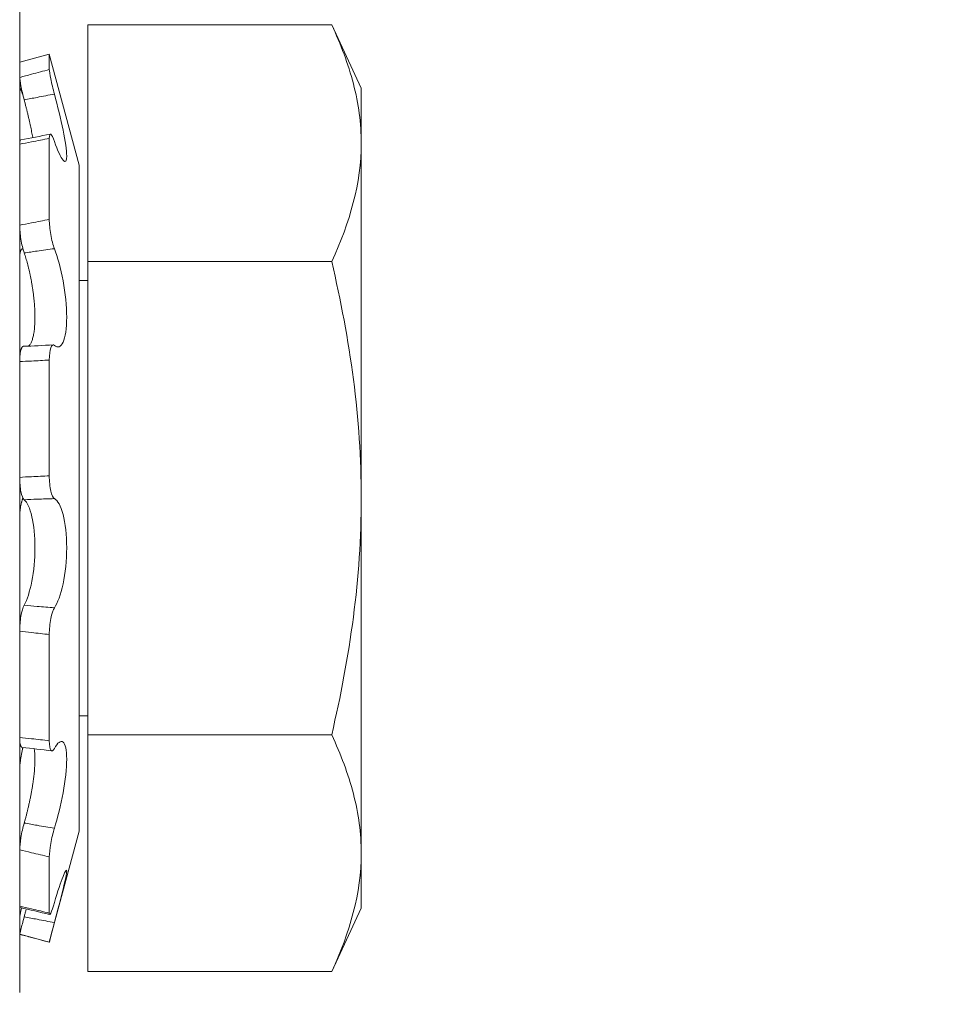
# Model space of a CAD drawing. Extents: x -30 to 67, y -66 to 39.
# Drawn here: x 33 to 33, y -52 to -52 of the extents above; entities that cross this region are included whole.
import ezdxf

# ---------------------------------------------------------------- set-up
doc = ezdxf.new("R2010")
doc.units = 0
doc.header["$LTSCALE"] = 0.1
doc.header["$MEASUREMENT"] = 0
doc.layers.get('0').update_dxf_attribs({"linetype": 'CONTINUOUS', "lineweight": 15})

msp = doc.modelspace()

# ---------------------------------------------------------------- hatches: boundary and pattern name
h = msp.add_hatch()
h.set_pattern_fill('ANSI37', color=8, angle=90, style=0)
h.set_pattern_definition([(135, (-104.43757, -52.82379), (-0.08838835, -0.08838835), []), (225, (-104.43757, -52.82379), (0.08838835, -0.08838835), [])])
h.paths.add_polyline_path([(36.35159, -46.38122, 0.414214), (36.53909, -46.19372), (36.53909, -45.25622), (36.16409, -45.25622), (36.16409, -46.00622), (36.16409, -46.19372, -0.414214), (36.10159, -46.25622), (34.88471, -46.25622, 0.414214), (33.38471, -47.75622), (33.14147, -50.87784, -0.414214), (32.89823, -51.12109), (32.53336, -51.12109, 0.414214), (32.29012, -51.36433), (32.29012, -52.09406, 0.414214), (32.04688, -52.3373), (32.04688, -52.82379), (32.17188, -52.82379), (32.17188, -52.3373, -0.414214), (32.29012, -52.21906), (32.41512, -52.21906), (32.41512, -51.36433, -0.414214), (32.53336, -51.24609), (32.89823, -51.24609, 0.409953), (33.26643, -50.88321), (33.50972, -47.76098, -0.415227), (34.88471, -46.38122)])

# ---------------------------------------------------------------- linework, layer by layer
for p, q in [((32.61774, -52.14285), (32.61774, -51.34406)), ((32.64899, -51.80844), (32.64899, -51.70019)), ((32.76047, -51.70019), (32.64899, -51.70019)), ((32.76047, -51.70019), (32.77399, -51.7292)), ((32.61774, -51.7172), (32.63129, -51.71357)), ((32.63129, -51.72061), (32.63129, -51.71357)), ((32.63129, -51.71357), (32.64492, -51.76442)), ((32.61774, -51.72424), (32.61774, -51.7172)), ((32.61774, -51.73012), (32.61774, -51.75476)), ((32.6179, -51.72946), (32.61857, -51.7293)), ((32.77399, -51.7292), (32.77399, -51.75432)), ((32.61774, -51.79186), (32.61774, -51.75476)), ((32.63129, -51.78921), (32.63129, -51.75211)), ((32.77399, -51.75432), (32.77399, -51.9167)), ((32.64492, -52.06897), (32.64492, -51.76442)), ((32.61885, -51.80267), (32.61924, -51.80263)), ((32.61774, -51.80727), (32.61774, -51.85417)), ((32.64899, -52.02495), (32.64899, -51.80844)), ((32.76047, -51.80844), (32.64899, -51.80844)), ((32.64492, -51.81707), (32.64899, -51.81707)), ((32.63129, -51.9065), (32.63129, -51.85351)), ((32.61774, -51.90717), (32.61774, -51.85418)), ((32.77399, -52.07908), (32.77399, -51.9167)), ((32.61774, -51.92622), (32.61774, -51.97747)), ((32.61774, -52.02612), (32.61774, -51.97747)), ((32.63129, -52.02769), (32.63129, -51.97905)), ((32.64899, -52.01632), (32.64492, -52.01632)), ((32.64899, -52.1332), (32.64899, -52.02495)), ((32.76047, -52.02495), (32.64899, -52.02495)), ((32.61774, -52.04153), (32.61774, -52.07755)), ((32.64492, -52.06897), (32.63129, -52.11982)), ((32.61774, -52.10327), (32.61774, -52.07755)), ((32.77399, -52.07908), (32.77399, -52.1042)), ((32.63129, -52.10649), (32.63129, -52.08077)), ((32.77399, -52.1042), (32.76047, -52.1332)), ((32.61774, -52.10915), (32.61774, -52.11619)), ((32.61774, -52.11619), (32.61774, -52.11619)), ((32.63129, -52.11982), (32.61774, -52.11619)), ((32.63129, -52.11982), (32.63129, -52.11982)), ((32.76047, -52.1332), (32.64899, -52.1332))]:
    msp.add_line(p, q)
for centre, radius, start, end in [((32.47437, -50.98604), 0.78016, 280.62339, 281.63719), ((32.60327, -51.38624), 0.46127, 272.0123, 273.6957), ((32.56358, -52.56196), 0.53411, 82.5975, 84.0598), ((32.28778, -53.52096), 1.45497, 76.33774, 76.88607)]:
    msp.add_arc(centre, radius, start, end)
for points, knots in [([(32.77399, -51.75432), (32.77399, -51.7453), (32.77275, -51.73623), (32.76804, -51.71808), (32.76462, -51.7091), (32.76047, -51.70019)], [0, 0, 0, 0, 0.5, 0.5, 1, 1, 1, 1]), ([(32.63129, -51.72061), (32.62858, -51.72132), (32.62586, -51.72205), (32.62315, -51.72278), (32.62135, -51.72326), (32.61955, -51.72375), (32.61774, -51.72424)], [0, 0, 0, 0, 0.0002140885, 0.0002140885, 0.0002140885, 0.0003564011, 0.0003564011, 0.0003564011, 0.0003564011]), ([(32.63362, -51.73184), (32.63297, -51.72945), (32.63237, -51.72693), (32.63153, -51.72282), (32.63129, -51.72126), (32.63129, -51.72061)], [0, 0, 0, 0, 0.5, 0.5, 1, 1, 1, 1]), ([(32.61774, -51.72424), (32.61774, -51.72485), (32.61795, -51.72623), (32.61869, -51.72997), (32.61922, -51.73225), (32.61981, -51.73451)], [0, 0, 0, 0, 0.5, 0.5, 1, 1, 1, 1]), ([(32.61774, -51.73012), (32.61775, -51.73003), (32.61775, -51.72984), (32.61778, -51.72965), (32.61782, -51.72951), (32.61788, -51.72945), (32.61796, -51.72946), (32.61805, -51.72953), (32.61816, -51.72967), (32.61829, -51.72989), (32.61842, -51.73016), (32.61858, -51.73051), (32.61874, -51.73091), (32.61892, -51.73137), (32.6191, -51.73188), (32.61922, -51.73225), (32.61929, -51.73244)], [0, 0, 0, 0, 0.071584, 0.143424, 0.215264, 0.286849, 0.358433, 0.430274, 0.502114, 0.573698, 0.645269, 0.717096, 0.788922, 0.860492, 0.931972, 1, 1, 1, 1]), ([(32.61981, -51.73451), (32.62179, -51.73412), (32.62376, -51.73374), (32.62574, -51.73336), (32.62836, -51.73285), (32.63099, -51.73234), (32.63362, -51.73184)], [0, 0, 0, 0, 0.0001534851, 0.0001534851, 0.0001534851, 0.0003573253, 0.0003573253, 0.0003573253, 0.0003573253]), ([(32.63362, -51.75351), (32.63509, -51.75775), (32.63653, -51.76083), (32.63861, -51.76329), (32.63924, -51.76263), (32.63924, -51.75766), (32.63861, -51.75337), (32.63653, -51.7432), (32.63511, -51.73736), (32.63362, -51.73184)], [0, 0, 0, 0, 0.25, 0.25, 0.5, 0.5, 0.75, 0.75, 1, 1, 1, 1]), ([(32.61981, -51.73451), (32.61994, -51.73501), (32.62019, -51.73599), (32.62057, -51.73748), (32.62094, -51.73898), (32.62131, -51.74048), (32.62167, -51.74198), (32.62201, -51.74346), (32.62234, -51.74491), (32.62265, -51.74634), (32.62294, -51.74772), (32.62321, -51.74906), (32.62347, -51.75036), (32.62364, -51.75126), (32.62372, -51.75172), (32.62373, -51.75177)], [0, 0, 0, 0, 0.081762, 0.163524, 0.246551, 0.329854, 0.413291, 0.496721, 0.580008, 0.663024, 0.744451, 0.826161, 0.908008, 0.989846, 1, 1, 1, 1]), ([(32.63129, -51.75211), (32.63129, -51.75063), (32.63153, -51.74996), (32.63237, -51.75047), (32.63297, -51.75166), (32.63362, -51.75351)], [0, 0, 0, 0, 0.5, 0.5, 1, 1, 1, 1]), ([(32.61774, -51.75476), (32.61955, -51.75442), (32.62135, -51.75408), (32.62315, -51.75373), (32.62586, -51.7532), (32.62858, -51.75266), (32.63129, -51.75211)], [0, 0, 0, 0, 0.0001423153, 0.0001423153, 0.0001423153, 0.000356408, 0.000356408, 0.000356408, 0.000356408]), ([(32.61819, -51.75284), (32.61817, -51.75284), (32.6181, -51.75286), (32.618, -51.75297), (32.61792, -51.75314), (32.61785, -51.75339), (32.6178, -51.7537), (32.61776, -51.75407), (32.61775, -51.75443), (32.61774, -51.75468), (32.61774, -51.75476)], [0, 0, 0, 0, 0.102239, 0.240143, 0.377558, 0.515166, 0.653266, 0.791365, 0.928973, 1, 1, 1, 1]), ([(32.63129, -51.78921), (32.62858, -51.78971), (32.62586, -51.79023), (32.62315, -51.79077), (32.62135, -51.79112), (32.61955, -51.79149), (32.61774, -51.79186)], [0, 0, 0, 0, 0.0002140885, 0.0002140885, 0.0002140885, 0.0003564011, 0.0003564011, 0.0003564011, 0.0003564011]), ([(32.63362, -51.80258), (32.63297, -51.80091), (32.63237, -51.79857), (32.63153, -51.79367), (32.63129, -51.79116), (32.63129, -51.78921)], [0, 0, 0, 0, 0.5, 0.5, 1, 1, 1, 1]), ([(32.61774, -51.79186), (32.61774, -51.79369), (32.61795, -51.79598), (32.61869, -51.80059), (32.61922, -51.80281), (32.61981, -51.80453)], [0, 0, 0, 0, 0.5, 0.5, 1, 1, 1, 1]), ([(32.61774, -51.80727), (32.61775, -51.80704), (32.61775, -51.80658), (32.61778, -51.80594), (32.61782, -51.80534), (32.61788, -51.80479), (32.61796, -51.8043), (32.61805, -51.80387), (32.61816, -51.8035), (32.61829, -51.80319), (32.61842, -51.80296), (32.61858, -51.80279), (32.61874, -51.80269), (32.61892, -51.80266), (32.6191, -51.8027), (32.61922, -51.80278), (32.61929, -51.80282)], [0, 0, 0, 0, 0.071584, 0.143424, 0.215264, 0.286849, 0.358433, 0.430274, 0.502114, 0.573698, 0.645269, 0.717096, 0.788922, 0.860492, 0.931972, 1, 1, 1, 1]), ([(32.61981, -51.80453), (32.62179, -51.80424), (32.62376, -51.80395), (32.62574, -51.80367), (32.62836, -51.8033), (32.63099, -51.80293), (32.63362, -51.80258)], [0, 0, 0, 0, 0.0001534851, 0.0001534851, 0.0001534851, 0.0003573253, 0.0003573253, 0.0003573253, 0.0003573253]), ([(32.63362, -51.84681), (32.63509, -51.84812), (32.63653, -51.84765), (32.63861, -51.84311), (32.63924, -51.83903), (32.63924, -51.82886), (32.63861, -51.82285), (32.63653, -51.81163), (32.63511, -51.80644), (32.63362, -51.80258)], [0, 0, 0, 0, 0.25, 0.25, 0.5, 0.5, 0.75, 0.75, 1, 1, 1, 1]), ([(32.61981, -51.80453), (32.61994, -51.80491), (32.62019, -51.80567), (32.62057, -51.80688), (32.62094, -51.80815), (32.62131, -51.80947), (32.62166, -51.81084), (32.62201, -51.81224), (32.62234, -51.81368), (32.62265, -51.81513), (32.62294, -51.81661), (32.62321, -51.81809), (32.62347, -51.81959), (32.6237, -51.8211), (32.62392, -51.82262), (32.6241, -51.8241), (32.62427, -51.82557), (32.6244, -51.827), (32.62452, -51.82842), (32.62461, -51.82982), (32.62467, -51.8312), (32.62471, -51.83253), (32.62472, -51.8338), (32.62472, -51.83503), (32.62468, -51.83622), (32.62463, -51.83736), (32.62455, -51.83846), (32.62444, -51.83957), (32.6243, -51.84068), (32.62411, -51.84177), (32.6239, -51.84278), (32.62367, -51.8437), (32.6234, -51.84453), (32.62311, -51.84527), (32.62279, -51.84592), (32.62245, -51.84645), (32.62212, -51.84687), (32.62189, -51.84705), (32.62179, -51.84714)], [0, 0, 0, 0, 0.02749, 0.054979, 0.082942, 0.110997, 0.139098, 0.167196, 0.195246, 0.223205, 0.250629, 0.278148, 0.305714, 0.333276, 0.360789, 0.388208, 0.414521, 0.440923, 0.46737, 0.493816, 0.520215, 0.546525, 0.571908, 0.597372, 0.622877, 0.648384, 0.673849, 0.699233, 0.72947, 0.759805, 0.790175, 0.820515, 0.850756, 0.88172, 0.912782, 0.943879, 0.974945, 1, 1, 1, 1]), ([(32.76047, -51.80844), (32.76462, -51.82624), (32.76806, -51.84434), (32.77275, -51.88049), (32.77399, -51.89858), (32.77399, -51.9167)], [0, 0, 0, 0, 0.5, 0.5, 1, 1, 1, 1]), ([(32.61947, -51.84724), (32.61944, -51.84724), (32.61935, -51.84723), (32.6192, -51.84729), (32.61901, -51.84743), (32.61883, -51.84764), (32.61866, -51.84791), (32.6185, -51.84825), (32.61835, -51.84866), (32.61822, -51.84912), (32.61811, -51.84965), (32.618, -51.85022), (32.61792, -51.85085), (32.61785, -51.85152), (32.6178, -51.85223), (32.61776, -51.85298), (32.61775, -51.85363), (32.61774, -51.85404), (32.61774, -51.85418)], [0, 0, 0, 0, 0.023757, 0.09106, 0.158123, 0.225182, 0.292481, 0.359779, 0.426839, 0.493979, 0.561358, 0.628737, 0.695878, 0.763113, 0.830587, 0.898062, 0.965297, 1, 1, 1, 1]), ([(32.63129, -51.85351), (32.63129, -51.85112), (32.63153, -51.84908), (32.63237, -51.84663), (32.63297, -51.84624), (32.63362, -51.84681)], [0, 0, 0, 0, 0.5, 0.5, 1, 1, 1, 1]), ([(32.61774, -51.85418), (32.61955, -51.85411), (32.62135, -51.85404), (32.62315, -51.85396), (32.62586, -51.85383), (32.62858, -51.85368), (32.63129, -51.85351)], [0, 0, 0, 0, 0.0001423153, 0.0001423153, 0.0001423153, 0.000356408, 0.000356408, 0.000356408, 0.000356408]), ([(32.63129, -51.9065), (32.62858, -51.9066), (32.62586, -51.90672), (32.62315, -51.90686), (32.62135, -51.90695), (32.61955, -51.90706), (32.61774, -51.90717)], [0, 0, 0, 0, 0.0002140885, 0.0002140885, 0.0002140885, 0.0003564011, 0.0003564011, 0.0003564011, 0.0003564011]), ([(32.61774, -51.90717), (32.61774, -51.90951), (32.61795, -51.91183), (32.61869, -51.91555), (32.61922, -51.91687), (32.61981, -51.9174)], [0, 0, 0, 0, 0.5, 0.5, 1, 1, 1, 1]), ([(32.63362, -51.91691), (32.63297, -51.9166), (32.63237, -51.91533), (32.63153, -51.91152), (32.63129, -51.90901), (32.63129, -51.9065)], [0, 0, 0, 0, 0.5, 0.5, 1, 1, 1, 1]), ([(32.61774, -51.92622), (32.61775, -51.92594), (32.61775, -51.92537), (32.61778, -51.92453), (32.61782, -51.9237), (32.61788, -51.92288), (32.61796, -51.92208), (32.61805, -51.9213), (32.61816, -51.92056), (32.61829, -51.91986), (32.61842, -51.91919), (32.61858, -51.91858), (32.61874, -51.91801), (32.61892, -51.9175), (32.6191, -51.91706), (32.61922, -51.91681), (32.61929, -51.9167)], [0, 0, 0, 0, 0.071584, 0.143424, 0.215264, 0.286849, 0.358433, 0.430274, 0.502114, 0.573698, 0.645269, 0.717096, 0.788922, 0.860492, 0.931972, 1, 1, 1, 1]), ([(32.61981, -51.9174), (32.62179, -51.91731), (32.62376, -51.91723), (32.62574, -51.91715), (32.62836, -51.91706), (32.63099, -51.91698), (32.63362, -51.91691)], [0, 0, 0, 0, 0.0001534851, 0.0001534851, 0.0001534851, 0.0003573253, 0.0003573253, 0.0003573253, 0.0003573253]), ([(32.63362, -51.96681), (32.63509, -51.96469), (32.63653, -51.96083), (32.63861, -51.95104), (32.63924, -51.9451), (32.63924, -51.93361), (32.63861, -51.92818), (32.63653, -51.92019), (32.63511, -51.91764), (32.63362, -51.91691)], [0, 0, 0, 0, 0.25, 0.25, 0.5, 0.5, 0.75, 0.75, 1, 1, 1, 1]), ([(32.77399, -51.9167), (32.77399, -51.9348), (32.77275, -51.95293), (32.76803, -51.98923), (32.76459, -52.00726), (32.76047, -52.02495)], [0, 0, 0, 0, 0.5, 0.5, 1, 1, 1, 1]), ([(32.61981, -51.9174), (32.62115, -51.91858), (32.62241, -51.92132), (32.62419, -51.92902), (32.62472, -51.93405), (32.62472, -51.94461), (32.6242, -51.95005), (32.62239, -51.95941), (32.62116, -51.9632), (32.61981, -51.96566)], [0, 0, 0, 0, 0.25, 0.25, 0.5, 0.5, 0.75, 0.75, 1, 1, 1, 1]), ([(32.61981, -51.96566), (32.61922, -51.96673), (32.61869, -51.96852), (32.61795, -51.97282), (32.61774, -51.97524), (32.61774, -51.97747)], [0, 0, 0, 0, 0.5, 0.5, 1, 1, 1, 1]), ([(32.63362, -51.96681), (32.63099, -51.96662), (32.62836, -51.96641), (32.62574, -51.96619), (32.62376, -51.96602), (32.62179, -51.96584), (32.61981, -51.96566)], [0, 0, 0, 0, 0.0002038388, 0.0002038388, 0.0002038388, 0.0003573229, 0.0003573229, 0.0003573229, 0.0003573229]), ([(32.63129, -51.97905), (32.63129, -51.97666), (32.63153, -51.97403), (32.63237, -51.96955), (32.63297, -51.96774), (32.63362, -51.96681)], [0, 0, 0, 0, 0.5, 0.5, 1, 1, 1, 1]), ([(32.61774, -51.97747), (32.61955, -51.9777), (32.62135, -51.97793), (32.62315, -51.97814), (32.62586, -51.97847), (32.62858, -51.97877), (32.63129, -51.97905)], [0, 0, 0, 0, 0.0001423153, 0.0001423153, 0.0001423153, 0.000356408, 0.000356408, 0.000356408, 0.000356408]), ([(32.77399, -52.07908), (32.77399, -52.07006), (32.77275, -52.06099), (32.76804, -52.04284), (32.76462, -52.03386), (32.76047, -52.02495)], [0, 0, 0, 0, 0.5, 0.5, 1, 1, 1, 1]), ([(32.63129, -52.02769), (32.62858, -52.02734), (32.62586, -52.02702), (32.62315, -52.02671), (32.62135, -52.0265), (32.61955, -52.02631), (32.61774, -52.02612)], [0, 0, 0, 0, 0.0002140885, 0.0002140885, 0.0002140885, 0.0003564011, 0.0003564011, 0.0003564011, 0.0003564011]), ([(32.61774, -52.02612), (32.61775, -52.02635), (32.61775, -52.02681), (32.61778, -52.02746), (32.61782, -52.02806), (32.61788, -52.0286), (32.61796, -52.02909), (32.61805, -52.02952), (32.61816, -52.02989), (32.61829, -52.0302), (32.61842, -52.03044), (32.61858, -52.0306), (32.61872, -52.0307), (32.61882, -52.03071), (32.61886, -52.03071)], [0, 0, 0, 0, 0.085698, 0.171702, 0.257707, 0.343405, 0.429103, 0.515108, 0.601113, 0.686811, 0.772493, 0.858481, 0.944469, 1, 1, 1, 1]), ([(32.63362, -52.03116), (32.63297, -52.03232), (32.63237, -52.03261), (32.63153, -52.03134), (32.63129, -52.0298), (32.63129, -52.02769)], [0, 0, 0, 0, 0.5, 0.5, 1, 1, 1, 1]), ([(32.63362, -52.06767), (32.63509, -52.06293), (32.63653, -52.05716), (32.63861, -52.04586), (32.63924, -52.04031), (32.63924, -52.03191), (32.63861, -52.02912), (32.63653, -52.02742), (32.63511, -52.02847), (32.63362, -52.03116)], [0, 0, 0, 0, 0.25, 0.25, 0.5, 0.5, 0.75, 0.75, 1, 1, 1, 1]), ([(32.61774, -52.04153), (32.61775, -52.0413), (32.61775, -52.04086), (32.61778, -52.04013), (32.61782, -52.03938), (32.61788, -52.0386), (32.61796, -52.0378), (32.61805, -52.03698), (32.61816, -52.03615), (32.61829, -52.03531), (32.61842, -52.03448), (32.61858, -52.03365), (32.61874, -52.03283), (32.61892, -52.03204), (32.61908, -52.03135), (32.61919, -52.03093), (32.61924, -52.03076)], [0, 0, 0, 0, 0.072916, 0.146092, 0.219269, 0.292185, 0.365101, 0.438278, 0.511455, 0.584371, 0.657273, 0.730436, 0.803599, 0.876501, 0.949311, 1, 1, 1, 1]), ([(32.62436, -52.03133), (32.62437, -52.03139), (32.62443, -52.03168), (32.62452, -52.03228), (32.62461, -52.03311), (32.62467, -52.03402), (32.62471, -52.03498), (32.62472, -52.03598), (32.62472, -52.03703), (32.62468, -52.03813), (32.62463, -52.03927), (32.62455, -52.04045), (32.62444, -52.04175), (32.6243, -52.04317), (32.62411, -52.04472), (32.6239, -52.0463), (32.62367, -52.0479), (32.6234, -52.04954), (32.62311, -52.05121), (32.62279, -52.0529), (32.62245, -52.05459), (32.62209, -52.05628), (32.62173, -52.05791), (32.62136, -52.05947), (32.62098, -52.06098), (32.6206, -52.06245), (32.62021, -52.0639), (32.61994, -52.06483), (32.61981, -52.0653)], [0, 0, 0, 0, 0.009771, 0.046742, 0.083711, 0.120615, 0.157396, 0.19288, 0.228477, 0.264133, 0.299789, 0.335389, 0.370874, 0.413145, 0.455552, 0.498009, 0.540423, 0.582699, 0.625987, 0.66941, 0.712883, 0.756314, 0.799608, 0.839618, 0.879728, 0.919874, 0.959988, 1, 1, 1, 1]), ([(32.61981, -52.0653), (32.61922, -52.06735), (32.61869, -52.06971), (32.61795, -52.07416), (32.61774, -52.07616), (32.61774, -52.07755)], [0, 0, 0, 0, 0.5, 0.5, 1, 1, 1, 1]), ([(32.63362, -52.06767), (32.63099, -52.06723), (32.62836, -52.06679), (32.62574, -52.06634), (32.62376, -52.066), (32.62179, -52.06565), (32.61981, -52.0653)], [0, 0, 0, 0, 0.0002038388, 0.0002038388, 0.0002038388, 0.0003573229, 0.0003573229, 0.0003573229, 0.0003573229]), ([(32.63129, -52.08077), (32.63129, -52.07929), (32.63153, -52.07708), (32.63237, -52.07228), (32.63297, -52.06974), (32.63362, -52.06767)], [0, 0, 0, 0, 0.5, 0.5, 1, 1, 1, 1]), ([(32.61774, -52.07755), (32.61955, -52.07799), (32.62135, -52.07843), (32.62315, -52.07886), (32.62586, -52.07951), (32.62858, -52.08015), (32.63129, -52.08077)], [0, 0, 0, 0, 0.0001423153, 0.0001423153, 0.0001423153, 0.000356408, 0.000356408, 0.000356408, 0.000356408]), ([(32.63362, -52.11086), (32.63509, -52.10531), (32.63653, -52.09984), (32.63861, -52.09133), (32.63924, -52.08831), (32.63924, -52.08619), (32.63861, -52.08712), (32.63653, -52.09236), (32.63511, -52.09661), (32.63362, -52.10169)], [0, 0, 0, 0, 0.25, 0.25, 0.5, 0.5, 0.75, 0.75, 1, 1, 1, 1]), ([(32.63129, -52.10649), (32.62858, -52.10583), (32.62586, -52.10518), (32.62315, -52.10454), (32.62135, -52.10411), (32.61955, -52.10369), (32.61774, -52.10327)], [0, 0, 0, 0, 0.0002140885, 0.0002140885, 0.0002140885, 0.0003564011, 0.0003564011, 0.0003564011, 0.0003564011]), ([(32.61774, -52.10327), (32.61775, -52.10336), (32.61775, -52.10355), (32.61778, -52.10375), (32.61782, -52.10387), (32.61786, -52.10393), (32.61789, -52.10393), (32.6179, -52.10393)], [0, 0, 0, 0, 0.239063, 0.47898, 0.718897, 0.957961, 1, 1, 1, 1]), ([(32.61774, -52.10915), (32.61775, -52.10907), (32.61775, -52.10891), (32.61778, -52.10859), (32.61782, -52.1082), (32.61788, -52.10776), (32.61796, -52.10726), (32.61805, -52.10671), (32.61816, -52.10611), (32.61829, -52.10546), (32.61842, -52.10479), (32.61852, -52.10432), (32.61857, -52.10409)], [0, 0, 0, 0, 0.100506, 0.201372, 0.302237, 0.402743, 0.50325, 0.604116, 0.704982, 0.805489, 0.905975, 1, 1, 1, 1]), ([(32.62075, -52.1046), (32.6207, -52.1048), (32.62052, -52.10548), (32.62021, -52.10667), (32.61994, -52.10768), (32.61981, -52.10818)], [0, 0, 0, 0, 0.165348, 0.583203, 1, 1, 1, 1]), ([(32.63362, -52.10169), (32.63297, -52.10388), (32.63237, -52.10562), (32.63153, -52.10738), (32.63129, -52.10738), (32.63129, -52.10649)], [0, 0, 0, 0, 0.5, 0.5, 1, 1, 1, 1]), ([(32.61981, -52.10818), (32.61922, -52.11041), (32.61869, -52.11245), (32.61795, -52.11536), (32.61774, -52.11618), (32.61774, -52.11619)], [0, 0, 0, 0, 0.5, 0.5, 1, 1, 1, 1]), ([(32.63362, -52.11086), (32.63099, -52.11035), (32.62836, -52.10984), (32.62574, -52.10933), (32.62376, -52.10895), (32.62179, -52.10857), (32.61981, -52.10818)], [0, 0, 0, 0, 0.0002038388, 0.0002038388, 0.0002038388, 0.0003573229, 0.0003573229, 0.0003573229, 0.0003573229]), ([(32.63129, -52.11982), (32.63129, -52.11982), (32.63153, -52.11887), (32.63237, -52.11558), (32.63297, -52.11328), (32.63362, -52.11086)], [0, 0, 0, 0, 0.5, 0.5, 1, 1, 1, 1]), ([(32.61774, -52.11619), (32.61955, -52.11667), (32.62135, -52.11716), (32.62315, -52.11764), (32.62586, -52.11837), (32.62858, -52.11909), (32.63129, -52.11982)], [0, 0, 0, 0, 0.0001423153, 0.0001423153, 0.0001423153, 0.000356408, 0.000356408, 0.000356408, 0.000356408])]:
    msp.add_open_spline(points, degree=3, knots=knots)
for points in [[(32.76047, -51.80844), (32.76882, -51.79053), (32.77399, -51.77251), (32.77399, -51.75432)], [(32.76047, -52.1332), (32.76882, -52.11529), (32.77399, -52.09727), (32.77399, -52.07908)]]:
    msp.add_open_spline(points, degree=3)

doc.saveas('drawing.dxf')
